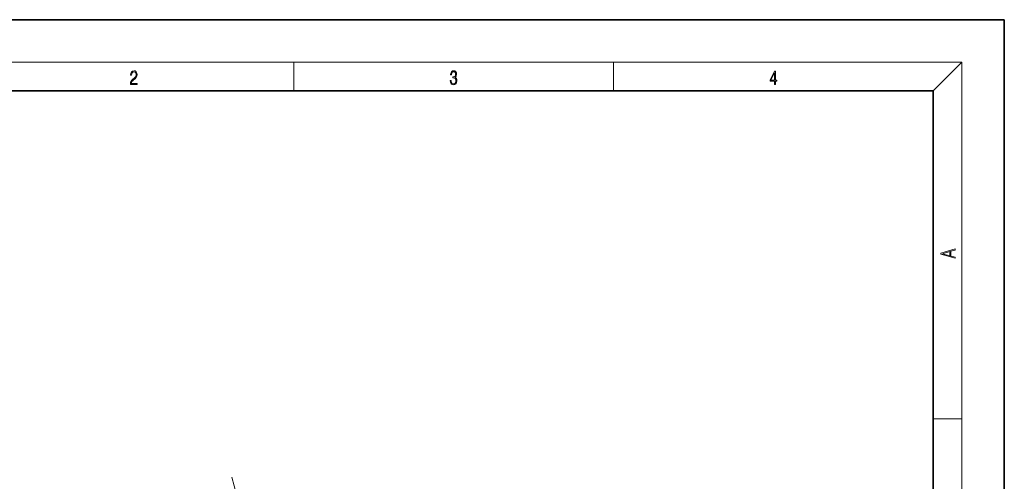
# Model space of a CAD drawing. Extents: x 0 to 210, y 0 to 297.
# Drawn here: x 71 to 210, y 232 to 297 of the extents above; entities that cross this region are included whole.
import ezdxf

# ---------------------------------------------------------------- set-up
doc = ezdxf.new("R2010")
doc.units = 0

msp = doc.modelspace()

# ---------------------------------------------------------------- linework, layer by layer
at = {"color": 7, "lineweight": 35}
for p, q in [((210, 297), (0, 297)), ((210, 0), (210, 297)), ((200, 287), (20, 287)), ((200, 10), (200, 287))]:
    msp.add_line(p, q, dxfattribs=at)
at = {"color": 7, "lineweight": 13}
for p, q in [((16, 291), (204, 291)), ((110, 291), (110, 287)), ((155, 287), (155, 291)), ((200, 287), (204, 291)), ((204, 6), (204, 291)), ((200, 240.83), (204, 240.83)), ((118.16, 169.69), (101.31, 232.6))]:
    msp.add_line(p, q, dxfattribs=at)
for points in [[(87.02, 287.87), (87.96, 287.87), (87.96, 288.03), (87.15, 288.03), (87.18, 288.17), (87.24, 288.29), (87.34, 288.41), (87.47, 288.52), (87.68, 288.68), (87.85, 288.86), (87.94, 289.04), (87.97, 289.26), (87.94, 289.49), (87.85, 289.67), (87.71, 289.78), (87.53, 289.82), (87.33, 289.77), (87.18, 289.65), (87.09, 289.45), (87.05, 289.17), (87.19, 289.17), (87.21, 289.38), (87.28, 289.53), (87.38, 289.62), (87.52, 289.66), (87.65, 289.63), (87.75, 289.55), (87.81, 289.42), (87.83, 289.25), (87.81, 289.09), (87.74, 288.95), (87.59, 288.8), (87.38, 288.63), (87.22, 288.48), (87.1, 288.31), (87.04, 288.14), (87.02, 287.93)], [(132.02, 288.43), (132.02, 288.43), (132.05, 288.17), (132.15, 287.98), (132.29, 287.86), (132.49, 287.82), (132.69, 287.86), (132.84, 287.98), (132.93, 288.16), (132.96, 288.4), (132.95, 288.57), (132.9, 288.71), (132.82, 288.82), (132.72, 288.89), (132.87, 289.06), (132.92, 289.32), (132.89, 289.52), (132.81, 289.68), (132.68, 289.78), (132.51, 289.82), (132.33, 289.78), (132.19, 289.67), (132.1, 289.48), (132.07, 289.24), (132.2, 289.24), (132.22, 289.42), (132.28, 289.56), (132.37, 289.64), (132.5, 289.67), (132.62, 289.64), (132.71, 289.57), (132.77, 289.46), (132.79, 289.32), (132.76, 289.15), (132.7, 289.04), (132.59, 288.97), (132.44, 288.94), (132.39, 288.95), (132.39, 288.8), (132.46, 288.81), (132.62, 288.78), (132.73, 288.71), (132.8, 288.58), (132.82, 288.41), (132.8, 288.22), (132.73, 288.08), (132.63, 287.99), (132.49, 287.97), (132.35, 288), (132.25, 288.09), (132.18, 288.23), (132.16, 288.43)], [(177.65, 287.87), (177.79, 287.87), (177.79, 288.36), (177.98, 288.36), (177.98, 288.5), (177.79, 288.5), (177.79, 289.76), (177.64, 289.76), (177.03, 288.5), (177.03, 288.36), (177.65, 288.36)], [(177.65, 288.5), (177.15, 288.5), (177.65, 289.53)], [(203.09, 263.42), (203.09, 263.57), (202.48, 263.74), (202.48, 264.41), (203.09, 264.58), (203.09, 264.73), (201.09, 264.16), (201.09, 263.99)], [(202.32, 263.78), (201.29, 264.07), (202.32, 264.37)]]:
    msp.add_lwpolyline(points, close=True, dxfattribs=at)

doc.saveas('drawing.dxf')
